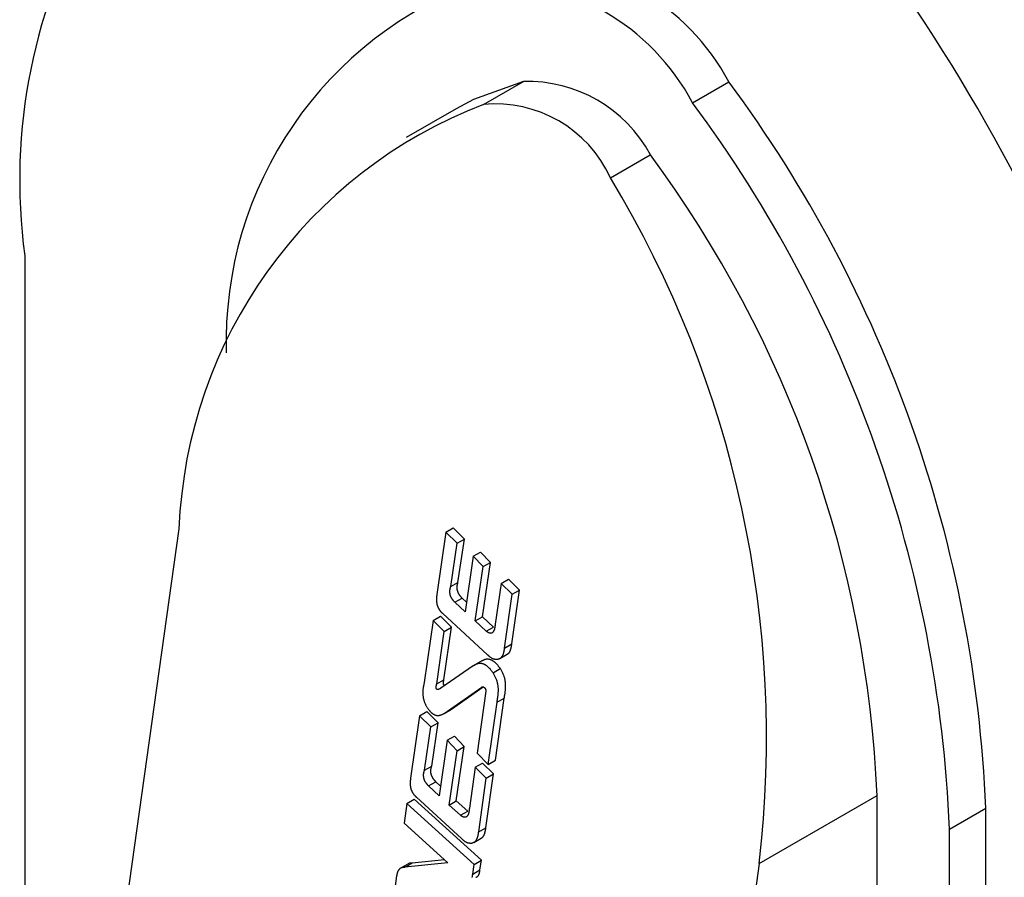
# Model space of a CAD drawing. Extents: x -258 to -60, y 7 to 290.
# Drawn here: x -220 to -215, y 87 to 91 of the extents above; entities that cross this region are included whole.
import ezdxf
from ezdxf.lldxf.tags import DXFTag

# ---------------------------------------------------------------- set-up
doc = ezdxf.new("R2010")
doc.units = 0
doc.header["$MEASUREMENT"] = 0
tags = doc.linetypes.add('HIDDEN', pattern=[0.375, 0.25, -0.125]).pattern_tags.tags
tags[6:7] = [DXFTag(74, 4), DXFTag(75, 0), DXFTag(340, '0'), DXFTag(46, 1.0), DXFTag(50, 0.0), DXFTag(44, 0.0), DXFTag(45, 0.0)]
tags[4:5] = [DXFTag(74, 4), DXFTag(75, 0), DXFTag(340, '0'), DXFTag(46, 1.0), DXFTag(50, 0.0), DXFTag(44, 0.0), DXFTag(45, 0.0)]

msp = doc.modelspace()

# ---------------------------------------------------------------- linework, layer by layer
at = {"color": 7, "linetype": 'HIDDEN'}
for p, q in [((-217.4924, 90.8922), (-217.3073, 90.999)), ((-216.5216, 90.9002), (-216.3533, 90.9974)), ((-217.6197, 90.873), (-217.8516, 90.7391)), ((-216.9031, 90.552), (-216.7181, 90.6589)), ((-219.6222, 90.1897), (-219.6222, 79.3277)), ((-218.9063, 88.9222), (-219.3697, 85.6199)), ((-217.6676, 88.907), (-217.7089, 88.6175)), ((-217.6676, 88.907), (-217.6339, 88.9264)), ((-217.6149, 88.8553), (-217.6676, 88.907)), ((-217.5813, 88.8747), (-217.6339, 88.9264)), ((-217.6149, 88.8553), (-217.5813, 88.8747)), ((-217.6109, 88.6732), (-217.5813, 88.8747)), ((-217.6446, 88.6538), (-217.6149, 88.8553)), ((-217.5402, 88.7946), (-217.5065, 88.814)), ((-217.4606, 88.766), (-217.5065, 88.814)), ((-217.5402, 88.7946), (-217.5779, 88.5371)), ((-217.4943, 88.7466), (-217.5402, 88.7946)), ((-217.4976, 88.5135), (-217.4606, 88.766)), ((-217.4943, 88.7466), (-217.4606, 88.766)), ((-217.5312, 88.494), (-217.4943, 88.7466)), ((-217.6446, 88.6538), (-217.6109, 88.6732)), ((-217.4102, 88.6688), (-217.3765, 88.6882)), ((-217.3254, 88.6374), (-217.3765, 88.6882)), ((-217.4102, 88.6688), (-217.438, 88.4798)), ((-217.3591, 88.618), (-217.4102, 88.6688)), ((-217.3607, 88.3876), (-217.3254, 88.6374)), ((-217.3591, 88.618), (-217.3254, 88.6374)), ((-217.6257, 88.5809), (-217.592, 88.6003)), ((-217.5714, 88.5814), (-217.592, 88.6003)), ((-217.3944, 88.3682), (-217.3591, 88.618)), ((-217.5779, 88.5371), (-217.6257, 88.5809)), ((-217.7263, 88.4964), (-217.7675, 88.2079)), ((-217.7263, 88.4964), (-217.6926, 88.5159)), ((-217.6752, 88.4454), (-217.7263, 88.4964)), ((-217.6415, 88.4648), (-217.6926, 88.5159)), ((-217.6819, 88.5287), (-217.474, 88.3373)), ((-217.5312, 88.494), (-217.4976, 88.5135)), ((-217.4795, 88.4463), (-217.5312, 88.494)), ((-217.4458, 88.4658), (-217.4976, 88.5135)), ((-217.7098, 88.2015), (-217.6752, 88.4454)), ((-217.6761, 88.221), (-217.6415, 88.4648)), ((-217.6752, 88.4454), (-217.6415, 88.4648)), ((-217.4795, 88.4463), (-217.4458, 88.4658)), ((-217.3944, 88.3682), (-217.3607, 88.3876)), ((-217.5003, 88.3087), (-217.5398, 88.2859)), ((-217.4162, 88.32), (-217.3825, 88.3395)), ((-217.5402, 88.2852), (-217.6909, 88.1816)), ((-217.4481, 88.2532), (-217.4145, 88.2726)), ((-217.7098, 88.2015), (-217.6761, 88.221)), ((-217.6751, 88.0645), (-217.5005, 88.1873)), ((-217.6414, 88.084), (-217.4934, 88.188)), ((-217.4816, 88.1676), (-217.5226, 87.8796)), ((-217.4369, 87.8475), (-217.3962, 88.1363)), ((-217.4298, 88.1169), (-217.3962, 88.1363)), ((-217.6786, 88.0623), (-217.6397, 88.0848)), ((-217.6751, 88.0645), (-217.6414, 88.084)), ((-217.4706, 87.828), (-217.4298, 88.1169)), ((-217.7895, 88.054), (-217.8309, 87.7643)), ((-217.7895, 88.054), (-217.7558, 88.0734)), ((-217.7369, 88.0021), (-217.7895, 88.054)), ((-217.7032, 88.0215), (-217.7558, 88.0734)), ((-217.7665, 87.8006), (-217.7369, 88.0021)), ((-217.7369, 88.0021), (-217.7032, 88.0215)), ((-217.7328, 87.82), (-217.7032, 88.0215)), ((-217.6614, 87.9398), (-217.6277, 87.9592)), ((-217.5816, 87.9111), (-217.6277, 87.9592)), ((-217.6614, 87.9398), (-217.6991, 87.6823)), ((-217.6153, 87.8917), (-217.6614, 87.9398)), ((-217.6188, 87.6587), (-217.5816, 87.9111)), ((-217.6153, 87.8917), (-217.5816, 87.9111)), ((-217.6525, 87.6392), (-217.6153, 87.8917)), ((-217.5226, 87.8796), (-217.4706, 87.828)), ((-217.7665, 87.8006), (-217.7328, 87.82)), ((-217.5308, 87.8145), (-217.5579, 87.625)), ((-217.5308, 87.8145), (-217.4972, 87.8339)), ((-217.4796, 87.7639), (-217.5308, 87.8145)), ((-217.4459, 87.7834), (-217.4972, 87.8339)), ((-217.4706, 87.828), (-217.4369, 87.8475)), ((-217.5148, 87.5144), (-217.4796, 87.7639)), ((-217.4812, 87.5338), (-217.4459, 87.7834)), ((-217.4796, 87.7639), (-217.4459, 87.7834)), ((-217.7476, 87.7279), (-217.7139, 87.7473)), ((-217.6991, 87.6823), (-217.7476, 87.7279)), ((-217.6925, 87.7272), (-217.7139, 87.7473)), ((-217.8039, 87.6755), (-217.5945, 87.4833)), ((-216.2126, 87.3671), (-215.6658, 87.6828)), ((-215.6658, 79.4098), (-215.6658, 87.6828)), ((-217.8477, 87.6465), (-217.8608, 87.5547)), ((-217.8477, 87.6465), (-217.8141, 87.6659)), ((-217.5361, 87.3633), (-217.8477, 87.6465)), ((-217.5025, 87.3828), (-217.8141, 87.6659)), ((-217.6525, 87.6392), (-217.6188, 87.6587)), ((-217.5993, 87.5915), (-217.6525, 87.6392)), ((-217.5657, 87.6109), (-217.6188, 87.6587)), ((-215.3291, 87.5273), (-215.1607, 87.6245)), ((-215.1607, 76.202), (-215.1607, 87.6245)), ((-217.5993, 87.5915), (-217.5657, 87.6109)), ((-217.8608, 87.5547), (-217.6585, 87.3703)), ((-217.5148, 87.5144), (-217.4812, 87.5338)), ((-217.5367, 87.466), (-217.5031, 87.4854)), ((-215.3291, 76.1048), (-215.3291, 87.5273)), ((-217.8439, 87.3653), (-217.8775, 87.3459)), ((-217.6585, 87.3703), (-217.8575, 87.35)), ((-217.8575, 87.35), (-217.8238, 87.3694)), ((-217.6743, 87.3847), (-217.8238, 87.3694)), ((-217.5425, 87.3183), (-217.5361, 87.3633)), ((-217.5361, 87.3633), (-217.5025, 87.3828)), ((-217.5088, 87.3377), (-217.5025, 87.3828)), ((-216.2126, 87.3671), (-216.676, 84.0649)), ((-217.8958, 87.3102), (-217.906, 87.2385)), ((-217.5425, 87.3183), (-217.5088, 87.3377))]:
    msp.add_line(p, q, dxfattribs=at)
for points in [[(-217.3073, 90.999), (-217.5395, 90.9153), (-217.6197, 90.873)], [(-217.592, 88.6003), (-217.5931, 88.6016), (-217.5942, 88.6028), (-217.5953, 88.6041), (-217.5964, 88.6053), (-217.5975, 88.6066), (-217.5986, 88.6079), (-217.5996, 88.6092), (-217.6006, 88.6105), (-217.6017, 88.6118), (-217.6026, 88.6131), (-217.6036, 88.6145), (-217.6045, 88.6158), (-217.6054, 88.6172), (-217.6063, 88.6186), (-217.6071, 88.6201), (-217.6079, 88.6215), (-217.6087, 88.623), (-217.6094, 88.6245), (-217.6101, 88.6261), (-217.6107, 88.6276), (-217.6113, 88.6292), (-217.6119, 88.6307), (-217.6124, 88.6323), (-217.6129, 88.6339), (-217.6133, 88.6355), (-217.6137, 88.6372), (-217.6141, 88.6388), (-217.6144, 88.6405), (-217.6146, 88.6421), (-217.6148, 88.6438), (-217.615, 88.6454), (-217.6151, 88.6471), (-217.6152, 88.6488), (-217.6152, 88.6504), (-217.6152, 88.6521), (-217.6151, 88.6538), (-217.615, 88.6554), (-217.6148, 88.6571), (-217.6145, 88.6587), (-217.6143, 88.6603), (-217.6139, 88.662), (-217.6136, 88.6636), (-217.6132, 88.6652), (-217.6127, 88.6668), (-217.6123, 88.6684), (-217.6118, 88.67), (-217.6114, 88.6716), (-217.6109, 88.6732)], [(-217.6257, 88.5809), (-217.6268, 88.5821), (-217.6279, 88.5834), (-217.629, 88.5846), (-217.6301, 88.5859), (-217.6312, 88.5872), (-217.6322, 88.5884), (-217.6333, 88.5897), (-217.6343, 88.591), (-217.6353, 88.5923), (-217.6363, 88.5937), (-217.6373, 88.595), (-217.6382, 88.5964), (-217.6391, 88.5978), (-217.64, 88.5992), (-217.6408, 88.6006), (-217.6416, 88.6021), (-217.6424, 88.6036), (-217.6431, 88.6051), (-217.6438, 88.6066), (-217.6444, 88.6082), (-217.645, 88.6097), (-217.6456, 88.6113), (-217.6461, 88.6129), (-217.6466, 88.6145), (-217.647, 88.6161), (-217.6474, 88.6177), (-217.6477, 88.6194), (-217.648, 88.621), (-217.6483, 88.6227), (-217.6485, 88.6243), (-217.6487, 88.626), (-217.6488, 88.6277), (-217.6489, 88.6293), (-217.6489, 88.631), (-217.6488, 88.6327), (-217.6488, 88.6343), (-217.6486, 88.636), (-217.6484, 88.6376), (-217.6482, 88.6393), (-217.6479, 88.6409), (-217.6476, 88.6425), (-217.6472, 88.6441), (-217.6468, 88.6458), (-217.6464, 88.6474), (-217.646, 88.649), (-217.6455, 88.6506), (-217.645, 88.6522), (-217.6446, 88.6538)], [(-217.7089, 88.6175), (-217.7092, 88.616), (-217.7094, 88.6144), (-217.7096, 88.6128), (-217.7098, 88.6113), (-217.71, 88.6097), (-217.7102, 88.6081), (-217.7104, 88.6066), (-217.7105, 88.605), (-217.7107, 88.6034), (-217.7108, 88.6018), (-217.7109, 88.6003), (-217.711, 88.5987), (-217.7111, 88.5971), (-217.7111, 88.5956), (-217.7112, 88.594), (-217.7112, 88.5924), (-217.7111, 88.5909), (-217.7111, 88.5893), (-217.711, 88.5877), (-217.7109, 88.5862), (-217.7107, 88.5846), (-217.7105, 88.5831), (-217.7103, 88.5815), (-217.7101, 88.5799), (-217.7099, 88.5784), (-217.7097, 88.5768), (-217.7094, 88.5753), (-217.7091, 88.5737), (-217.7088, 88.5722), (-217.7086, 88.5706), (-217.7083, 88.569), (-217.708, 88.5675)], [(-217.708, 88.5675), (-217.7074, 88.5661), (-217.7068, 88.5647), (-217.7063, 88.5633), (-217.7057, 88.562), (-217.7051, 88.5606), (-217.7045, 88.5592), (-217.7039, 88.5579), (-217.7032, 88.5565), (-217.7026, 88.5552), (-217.702, 88.5539), (-217.7013, 88.5526), (-217.7006, 88.5513), (-217.6999, 88.55), (-217.6992, 88.5487), (-217.6984, 88.5475), (-217.6976, 88.5462), (-217.6968, 88.545), (-217.696, 88.5438), (-217.6951, 88.5426), (-217.6942, 88.5415), (-217.6933, 88.5403), (-217.6924, 88.5392), (-217.6914, 88.5381), (-217.6904, 88.537), (-217.6894, 88.536), (-217.6883, 88.5349), (-217.6873, 88.5339), (-217.6862, 88.5328), (-217.6852, 88.5318), (-217.6841, 88.5308), (-217.683, 88.5297), (-217.6819, 88.5287)], [(-217.438, 88.4798), (-217.4382, 88.4785), (-217.4383, 88.4772), (-217.4384, 88.4759), (-217.4386, 88.4746), (-217.4387, 88.4733), (-217.4389, 88.472), (-217.4391, 88.4707), (-217.4392, 88.4694), (-217.4394, 88.468), (-217.4396, 88.4667), (-217.4398, 88.4654), (-217.44, 88.4641), (-217.4403, 88.4628), (-217.4405, 88.4615), (-217.4408, 88.4602), (-217.4411, 88.4589), (-217.4414, 88.4576), (-217.4417, 88.4563), (-217.4421, 88.455), (-217.4424, 88.4537), (-217.4429, 88.4524), (-217.4433, 88.4512), (-217.4438, 88.4499), (-217.4444, 88.4487), (-217.445, 88.4475), (-217.4456, 88.4464), (-217.4463, 88.4452), (-217.447, 88.4442), (-217.4479, 88.4431), (-217.4487, 88.4421), (-217.4497, 88.4411), (-217.4507, 88.4402), (-217.4518, 88.4394), (-217.4529, 88.4387), (-217.4541, 88.4381), (-217.4553, 88.4377), (-217.4566, 88.4374), (-217.4579, 88.4372), (-217.4592, 88.4371), (-217.4606, 88.4371), (-217.4619, 88.4373), (-217.4632, 88.4375), (-217.4645, 88.4378), (-217.4658, 88.4382), (-217.467, 88.4386), (-217.4682, 88.4391), (-217.4694, 88.4397), (-217.4706, 88.4403), (-217.4717, 88.441), (-217.4729, 88.4417), (-217.474, 88.4424), (-217.4751, 88.4431), (-217.4762, 88.4439), (-217.4773, 88.4447), (-217.4784, 88.4455), (-217.4795, 88.4463)], [(-217.4277, 88.3162), (-217.4261, 88.3167), (-217.4244, 88.3172), (-217.4228, 88.3177), (-217.4212, 88.3182), (-217.4196, 88.3188), (-217.4181, 88.3194), (-217.4166, 88.3201), (-217.4151, 88.3209), (-217.4137, 88.3217), (-217.4124, 88.3226), (-217.4111, 88.3237), (-217.4099, 88.3248), (-217.4088, 88.326), (-217.4077, 88.3272), (-217.4067, 88.3286), (-217.4057, 88.33), (-217.4048, 88.3314), (-217.4039, 88.3329), (-217.4031, 88.3344), (-217.4024, 88.3359), (-217.4017, 88.3375), (-217.401, 88.339), (-217.4004, 88.3406), (-217.3998, 88.3422), (-217.3993, 88.3437), (-217.3988, 88.3453), (-217.3983, 88.3469), (-217.3979, 88.3485), (-217.3975, 88.3502), (-217.3971, 88.3518), (-217.3968, 88.3534), (-217.3965, 88.355), (-217.3962, 88.3567), (-217.3959, 88.3583), (-217.3956, 88.3599), (-217.3953, 88.3616), (-217.3951, 88.3632), (-217.3948, 88.3649), (-217.3946, 88.3665), (-217.3944, 88.3682)], [(-217.3829, 88.3402), (-217.3816, 88.3407), (-217.3804, 88.3412), (-217.3791, 88.3418), (-217.378, 88.3425), (-217.3769, 88.3432), (-217.3759, 88.3441), (-217.3749, 88.345), (-217.374, 88.3461), (-217.3732, 88.3471), (-217.3724, 88.3483), (-217.3716, 88.3495), (-217.3709, 88.3507), (-217.3702, 88.352), (-217.3696, 88.3533), (-217.369, 88.3546), (-217.3685, 88.3559), (-217.3679, 88.3572), (-217.3674, 88.3585), (-217.3669, 88.3598), (-217.3665, 88.3612), (-217.3661, 88.3625), (-217.3656, 88.3638), (-217.3653, 88.3651), (-217.3649, 88.3665), (-217.3645, 88.3678), (-217.3642, 88.3691), (-217.3639, 88.3704), (-217.3636, 88.3717), (-217.3633, 88.3731), (-217.363, 88.3744), (-217.3627, 88.3757), (-217.3625, 88.377), (-217.3622, 88.3784), (-217.362, 88.3797), (-217.3618, 88.381), (-217.3616, 88.3823), (-217.3613, 88.3837), (-217.3611, 88.385), (-217.3609, 88.3863), (-217.3607, 88.3876)], [(-217.4145, 88.2726), (-217.4157, 88.2743), (-217.417, 88.2761), (-217.4183, 88.2778), (-217.4196, 88.2796), (-217.4209, 88.2813), (-217.4222, 88.283), (-217.4235, 88.2847), (-217.4249, 88.2864), (-217.4263, 88.2881), (-217.4277, 88.2897), (-217.4291, 88.2914), (-217.4305, 88.293), (-217.432, 88.2946), (-217.4335, 88.2961), (-217.435, 88.2976), (-217.4366, 88.2991), (-217.4382, 88.3006), (-217.4399, 88.302), (-217.4416, 88.3034), (-217.4433, 88.3047), (-217.4451, 88.306), (-217.4469, 88.3072), (-217.4488, 88.3084), (-217.4506, 88.3095), (-217.4526, 88.3105), (-217.4545, 88.3115), (-217.4565, 88.3124), (-217.4585, 88.3132), (-217.4606, 88.3139), (-217.4627, 88.3145), (-217.4648, 88.3151), (-217.4669, 88.3155), (-217.4691, 88.3159), (-217.4713, 88.3161), (-217.4735, 88.3162), (-217.4757, 88.3163), (-217.4779, 88.3162), (-217.4801, 88.316), (-217.4822, 88.3156), (-217.4843, 88.3152), (-217.4864, 88.3146), (-217.4885, 88.3139), (-217.4905, 88.3131), (-217.4924, 88.3122), (-217.4943, 88.3112), (-217.4962, 88.3102), (-217.4981, 88.3091), (-217.5, 88.308)], [(-217.474, 88.3373), (-217.4727, 88.3362), (-217.4715, 88.335), (-217.4702, 88.3339), (-217.469, 88.3328), (-217.4677, 88.3317), (-217.4664, 88.3305), (-217.4652, 88.3295), (-217.4639, 88.3284), (-217.4626, 88.3274), (-217.4613, 88.3264), (-217.4599, 88.3254), (-217.4586, 88.3245), (-217.4572, 88.3236), (-217.4559, 88.3228), (-217.4545, 88.322), (-217.4531, 88.3212), (-217.4516, 88.3205), (-217.4502, 88.3199), (-217.4487, 88.3194), (-217.4472, 88.3189), (-217.4456, 88.3184), (-217.4441, 88.318), (-217.4425, 88.3177), (-217.4409, 88.3174), (-217.4393, 88.3172), (-217.4377, 88.317), (-217.436, 88.3168), (-217.4344, 88.3166), (-217.4327, 88.3165), (-217.4311, 88.3164), (-217.4294, 88.3163), (-217.4277, 88.3162)], [(-217.4481, 88.2532), (-217.4495, 88.255), (-217.4509, 88.2569), (-217.4522, 88.2588), (-217.4536, 88.2606), (-217.455, 88.2625), (-217.4565, 88.2643), (-217.4579, 88.2661), (-217.4593, 88.2679), (-217.4608, 88.2697), (-217.4623, 88.2714), (-217.4639, 88.2732), (-217.4654, 88.2749), (-217.467, 88.2765), (-217.4687, 88.2782), (-217.4704, 88.2798), (-217.4721, 88.2813), (-217.4739, 88.2829), (-217.4757, 88.2843), (-217.4776, 88.2857), (-217.4796, 88.2871), (-217.4815, 88.2884), (-217.4835, 88.2896), (-217.4856, 88.2908), (-217.4877, 88.2918), (-217.4898, 88.2928), (-217.4919, 88.2937), (-217.4941, 88.2945), (-217.4964, 88.2951), (-217.4986, 88.2957), (-217.5009, 88.2961), (-217.5032, 88.2965), (-217.5056, 88.2967), (-217.5079, 88.2967), (-217.5103, 88.2967), (-217.5126, 88.2965), (-217.5149, 88.2962), (-217.5172, 88.2958), (-217.5195, 88.2953), (-217.5217, 88.2947), (-217.5239, 88.2939), (-217.526, 88.2931), (-217.5281, 88.2921), (-217.5302, 88.2911), (-217.5322, 88.29), (-217.5343, 88.2888), (-217.5363, 88.2876), (-217.5383, 88.2864), (-217.5402, 88.2852)], [(-217.3962, 88.1363), (-217.3956, 88.1398), (-217.395, 88.1434), (-217.3944, 88.1469), (-217.3938, 88.1505), (-217.3933, 88.154), (-217.3927, 88.1575), (-217.3922, 88.1611), (-217.3918, 88.1646), (-217.3913, 88.1681), (-217.391, 88.1716), (-217.3906, 88.1752), (-217.3903, 88.1787), (-217.3901, 88.1822), (-217.3899, 88.1857), (-217.3898, 88.1893), (-217.3897, 88.1928), (-217.3898, 88.1963), (-217.3899, 88.1998), (-217.3901, 88.2033), (-217.3903, 88.2068), (-217.3907, 88.2103), (-217.3912, 88.2138), (-217.3917, 88.2173), (-217.3924, 88.2208), (-217.3931, 88.2242), (-217.394, 88.2277), (-217.3949, 88.2311), (-217.3959, 88.2345), (-217.3971, 88.2379), (-217.3983, 88.2412), (-217.3996, 88.2445), (-217.4011, 88.2477), (-217.4026, 88.2509), (-217.4041, 88.2541), (-217.4057, 88.2572), (-217.4074, 88.2603), (-217.4091, 88.2634), (-217.4109, 88.2665), (-217.4127, 88.2695), (-217.4145, 88.2726)], [(-217.6713, 88.1951), (-217.6717, 88.1951), (-217.6721, 88.1952), (-217.6725, 88.1952), (-217.6729, 88.1952), (-217.6733, 88.1953), (-217.6738, 88.1954), (-217.6741, 88.1956), (-217.6745, 88.1957), (-217.6749, 88.1959), (-217.6752, 88.1962), (-217.6756, 88.1964), (-217.6759, 88.1967), (-217.6762, 88.197), (-217.6764, 88.1973), (-217.6767, 88.1977), (-217.6769, 88.198), (-217.6771, 88.1984), (-217.6773, 88.1988), (-217.6774, 88.1992), (-217.6776, 88.1996), (-217.6777, 88.1999), (-217.6778, 88.2004), (-217.6779, 88.2008), (-217.678, 88.2012), (-217.6781, 88.2016), (-217.6782, 88.202), (-217.6782, 88.2024), (-217.6783, 88.2028), (-217.6783, 88.2032), (-217.6784, 88.2037), (-217.6784, 88.2041), (-217.6784, 88.2045), (-217.6784, 88.2049), (-217.6784, 88.2053), (-217.6784, 88.2057), (-217.6784, 88.2062), (-217.6784, 88.2066), (-217.6784, 88.207), (-217.6784, 88.2074), (-217.6784, 88.2078), (-217.6783, 88.2082), (-217.6783, 88.2087), (-217.6783, 88.2091), (-217.6782, 88.2095), (-217.6782, 88.2099), (-217.6781, 88.2103), (-217.6781, 88.2107), (-217.678, 88.2111), (-217.678, 88.2116), (-217.6779, 88.212), (-217.6778, 88.2124), (-217.6778, 88.2128), (-217.6777, 88.2132), (-217.6776, 88.2136), (-217.6776, 88.214), (-217.6775, 88.2144), (-217.6774, 88.2148), (-217.6773, 88.2153), (-217.6773, 88.2157), (-217.6772, 88.2161), (-217.6771, 88.2165), (-217.677, 88.2169), (-217.6769, 88.2173), (-217.6768, 88.2177), (-217.6768, 88.2181), (-217.6767, 88.2185), (-217.6766, 88.2189), (-217.6765, 88.2193), (-217.6764, 88.2197), (-217.6763, 88.2202), (-217.6762, 88.2206), (-217.6761, 88.221)], [(-217.4298, 88.1169), (-217.4292, 88.1204), (-217.4286, 88.1239), (-217.4281, 88.1275), (-217.4275, 88.131), (-217.4269, 88.1345), (-217.4264, 88.1381), (-217.4259, 88.1416), (-217.4254, 88.1451), (-217.425, 88.1487), (-217.4246, 88.1522), (-217.4243, 88.1557), (-217.424, 88.1593), (-217.4238, 88.1628), (-217.4236, 88.1663), (-217.4235, 88.1698), (-217.4234, 88.1733), (-217.4234, 88.1769), (-217.4235, 88.1804), (-217.4237, 88.1839), (-217.424, 88.1874), (-217.4244, 88.1909), (-217.4248, 88.1944), (-217.4254, 88.1979), (-217.426, 88.2013), (-217.4268, 88.2048), (-217.4276, 88.2083), (-217.4286, 88.2117), (-217.4296, 88.2151), (-217.4308, 88.2184), (-217.432, 88.2217), (-217.4333, 88.225), (-217.4347, 88.2283), (-217.4362, 88.2315), (-217.4378, 88.2346), (-217.4394, 88.2378), (-217.4411, 88.2409), (-217.4428, 88.244), (-217.4446, 88.247), (-217.4463, 88.2501), (-217.4481, 88.2532)], [(-217.7675, 88.2079), (-217.7681, 88.2052), (-217.7688, 88.2024), (-217.7694, 88.1997), (-217.77, 88.197), (-217.7706, 88.1943), (-217.7711, 88.1915), (-217.7716, 88.1888), (-217.7721, 88.1861), (-217.7726, 88.1833), (-217.773, 88.1806), (-217.7734, 88.1778), (-217.7737, 88.1751), (-217.7739, 88.1723), (-217.7741, 88.1695), (-217.7743, 88.1668), (-217.7744, 88.164), (-217.7744, 88.1612), (-217.7743, 88.1584), (-217.7742, 88.1556), (-217.7741, 88.1528), (-217.7739, 88.15), (-217.7736, 88.1473), (-217.7733, 88.1445), (-217.7729, 88.1417), (-217.7724, 88.139), (-217.7719, 88.1362), (-217.7714, 88.1335), (-217.7708, 88.1307), (-217.7701, 88.128), (-217.7693, 88.1253), (-217.7685, 88.1226), (-217.7677, 88.12), (-217.7668, 88.1174), (-217.7658, 88.1148), (-217.7647, 88.1122), (-217.7636, 88.1096), (-217.7624, 88.1071), (-217.7612, 88.1046), (-217.7599, 88.1022), (-217.7585, 88.0998), (-217.7571, 88.0974), (-217.7556, 88.095), (-217.7541, 88.0927), (-217.7526, 88.0903), (-217.7511, 88.088), (-217.7495, 88.0857), (-217.7479, 88.0834), (-217.7463, 88.0811)], [(-217.6909, 88.1816), (-217.6913, 88.1813), (-217.6918, 88.1811), (-217.6922, 88.1808), (-217.6927, 88.1805), (-217.6931, 88.1802), (-217.6935, 88.1799), (-217.694, 88.1797), (-217.6944, 88.1794), (-217.6949, 88.1791), (-217.6953, 88.1789), (-217.6958, 88.1786), (-217.6962, 88.1783), (-217.6967, 88.1781), (-217.6971, 88.1779), (-217.6976, 88.1776), (-217.6981, 88.1774), (-217.6985, 88.1772), (-217.699, 88.177), (-217.6995, 88.1768), (-217.7, 88.1767), (-217.7004, 88.1765), (-217.7009, 88.1763), (-217.7014, 88.1762), (-217.7019, 88.1761), (-217.7025, 88.176), (-217.703, 88.1759), (-217.7035, 88.1758), (-217.704, 88.1757), (-217.7045, 88.1757), (-217.705, 88.1757), (-217.7055, 88.1757), (-217.7061, 88.1757), (-217.7066, 88.1758), (-217.7071, 88.1759), (-217.7076, 88.176), (-217.7081, 88.1762), (-217.7085, 88.1765), (-217.7089, 88.1768), (-217.7094, 88.1771), (-217.7097, 88.1774), (-217.7101, 88.1778), (-217.7104, 88.1783), (-217.7106, 88.1787), (-217.7109, 88.1792), (-217.7111, 88.1796), (-217.7113, 88.1801), (-217.7114, 88.1806), (-217.7116, 88.1811), (-217.7117, 88.1816), (-217.7118, 88.1821), (-217.7119, 88.1826), (-217.7119, 88.1831), (-217.712, 88.1837), (-217.712, 88.1842), (-217.7121, 88.1847), (-217.7121, 88.1852), (-217.7121, 88.1857), (-217.7121, 88.1862), (-217.7121, 88.1868), (-217.7121, 88.1873), (-217.7121, 88.1878), (-217.712, 88.1883), (-217.712, 88.1888), (-217.712, 88.1893), (-217.7119, 88.1899), (-217.7119, 88.1904), (-217.7118, 88.1909), (-217.7117, 88.1914), (-217.7117, 88.1919), (-217.7116, 88.1924), (-217.7115, 88.1929), (-217.7114, 88.1934), (-217.7114, 88.1939), (-217.7113, 88.1944), (-217.7112, 88.195), (-217.7111, 88.1955), (-217.711, 88.196), (-217.7109, 88.1965), (-217.7108, 88.197), (-217.7107, 88.1975), (-217.7106, 88.198), (-217.7105, 88.1985), (-217.7104, 88.199), (-217.7103, 88.1995), (-217.7101, 88.2), (-217.71, 88.2005), (-217.7099, 88.201), (-217.7098, 88.2015)], [(-217.5005, 88.1873), (-217.5001, 88.1875), (-217.4998, 88.1877), (-217.4994, 88.1879), (-217.4991, 88.1881), (-217.4987, 88.1882), (-217.4983, 88.1884), (-217.4979, 88.1885), (-217.4975, 88.1886), (-217.4971, 88.1886), (-217.4967, 88.1886), (-217.4963, 88.1887), (-217.4959, 88.1887), (-217.4955, 88.1886), (-217.4951, 88.1886), (-217.4947, 88.1885), (-217.4942, 88.1884), (-217.4939, 88.1883), (-217.4935, 88.1882), (-217.4931, 88.1881), (-217.4927, 88.1879), (-217.4923, 88.1878), (-217.4919, 88.1876), (-217.4916, 88.1874), (-217.4912, 88.1872), (-217.4909, 88.187), (-217.4905, 88.1868), (-217.4902, 88.1866), (-217.4899, 88.1863), (-217.4895, 88.1861), (-217.4892, 88.1858), (-217.4889, 88.1855), (-217.4886, 88.1853), (-217.4883, 88.185), (-217.488, 88.1847), (-217.4877, 88.1844), (-217.4874, 88.1841), (-217.4872, 88.1838), (-217.4869, 88.1835), (-217.4866, 88.1832), (-217.4864, 88.1829), (-217.4861, 88.1825), (-217.4859, 88.1822), (-217.4857, 88.1819), (-217.4854, 88.1815), (-217.4852, 88.1812), (-217.485, 88.1808), (-217.4848, 88.1805), (-217.4846, 88.1801), (-217.4844, 88.1798), (-217.4842, 88.1794), (-217.484, 88.1791), (-217.4839, 88.1787), (-217.4837, 88.1783), (-217.4835, 88.1779), (-217.4834, 88.1776), (-217.4832, 88.1772), (-217.4831, 88.1768), (-217.4829, 88.1764), (-217.4828, 88.176), (-217.4827, 88.1757), (-217.4825, 88.1753), (-217.4824, 88.1749), (-217.4823, 88.1745), (-217.4822, 88.1741), (-217.4821, 88.1737), (-217.482, 88.1733), (-217.4819, 88.1729), (-217.4819, 88.1725), (-217.4818, 88.1721), (-217.4818, 88.1717), (-217.4817, 88.1713), (-217.4817, 88.1709), (-217.4816, 88.1705), (-217.4816, 88.1701), (-217.4816, 88.1697), (-217.4816, 88.1692), (-217.4816, 88.1688), (-217.4816, 88.1684), (-217.4816, 88.168), (-217.4816, 88.1676)], [(-217.7463, 88.0811), (-217.745, 88.0796), (-217.7436, 88.078), (-217.7423, 88.0765), (-217.7409, 88.075), (-217.7395, 88.0735), (-217.7381, 88.072), (-217.7367, 88.0706), (-217.7352, 88.0692), (-217.7337, 88.0678), (-217.7321, 88.0665), (-217.7306, 88.0652), (-217.7289, 88.064), (-217.7272, 88.0628), (-217.7255, 88.0617), (-217.7237, 88.0606), (-217.7219, 88.0597), (-217.72, 88.0588), (-217.7181, 88.0579), (-217.7161, 88.0572), (-217.7141, 88.0566), (-217.7122, 88.056), (-217.7102, 88.0556), (-217.7082, 88.0553), (-217.7062, 88.0551), (-217.7042, 88.0551), (-217.7022, 88.0551), (-217.7002, 88.0553), (-217.6982, 88.0556), (-217.6963, 88.056), (-217.6943, 88.0565), (-217.6924, 88.0571), (-217.6904, 88.0577), (-217.6885, 88.0584), (-217.6866, 88.0592), (-217.6846, 88.06), (-217.6827, 88.0608), (-217.6808, 88.0617), (-217.6789, 88.0626), (-217.677, 88.0636), (-217.6751, 88.0645)], [(-217.7139, 87.7473), (-217.715, 87.7486), (-217.7161, 87.7498), (-217.7172, 87.7511), (-217.7183, 87.7523), (-217.7194, 87.7536), (-217.7204, 87.7549), (-217.7215, 87.7561), (-217.7225, 87.7574), (-217.7235, 87.7588), (-217.7245, 87.7601), (-217.7255, 87.7614), (-217.7264, 87.7628), (-217.7273, 87.7642), (-217.7282, 87.7656), (-217.729, 87.767), (-217.7298, 87.7685), (-217.7306, 87.77), (-217.7313, 87.7715), (-217.732, 87.773), (-217.7326, 87.7745), (-217.7332, 87.7761), (-217.7338, 87.7776), (-217.7343, 87.7792), (-217.7348, 87.7808), (-217.7352, 87.7824), (-217.7356, 87.7841), (-217.736, 87.7857), (-217.7363, 87.7873), (-217.7365, 87.789), (-217.7367, 87.7906), (-217.7369, 87.7923), (-217.737, 87.794), (-217.7371, 87.7956), (-217.7371, 87.7973), (-217.7371, 87.7989), (-217.737, 87.8006), (-217.7369, 87.8023), (-217.7367, 87.8039), (-217.7365, 87.8055), (-217.7362, 87.8072), (-217.7359, 87.8088), (-217.7355, 87.8104), (-217.7351, 87.812), (-217.7347, 87.8136), (-217.7342, 87.8152), (-217.7338, 87.8168), (-217.7333, 87.8184), (-217.7328, 87.82)], [(-217.8309, 87.7643), (-217.8311, 87.7628), (-217.8313, 87.7612), (-217.8315, 87.7597), (-217.8317, 87.7581), (-217.8319, 87.7565), (-217.8321, 87.755), (-217.8323, 87.7534), (-217.8324, 87.7518), (-217.8326, 87.7503), (-217.8327, 87.7487), (-217.8328, 87.7471), (-217.8329, 87.7456), (-217.833, 87.744), (-217.8331, 87.7425), (-217.8331, 87.7409), (-217.8331, 87.7393), (-217.833, 87.7378), (-217.833, 87.7362), (-217.8329, 87.7347), (-217.8328, 87.7331), (-217.8326, 87.7316), (-217.8324, 87.73), (-217.8323, 87.7285), (-217.832, 87.7269), (-217.8318, 87.7254), (-217.8316, 87.7238), (-217.8313, 87.7223), (-217.831, 87.7207), (-217.8308, 87.7192), (-217.8305, 87.7176), (-217.8302, 87.7161), (-217.8299, 87.7145)], [(-217.7476, 87.7279), (-217.7487, 87.7291), (-217.7498, 87.7304), (-217.7509, 87.7316), (-217.752, 87.7329), (-217.7531, 87.7342), (-217.7541, 87.7354), (-217.7552, 87.7367), (-217.7562, 87.738), (-217.7572, 87.7393), (-217.7582, 87.7406), (-217.7592, 87.742), (-217.7601, 87.7434), (-217.761, 87.7447), (-217.7619, 87.7462), (-217.7627, 87.7476), (-217.7635, 87.749), (-217.7643, 87.7505), (-217.765, 87.752), (-217.7657, 87.7535), (-217.7663, 87.7551), (-217.7669, 87.7566), (-217.7675, 87.7582), (-217.768, 87.7598), (-217.7685, 87.7614), (-217.7689, 87.763), (-217.7693, 87.7646), (-217.7696, 87.7663), (-217.7699, 87.7679), (-217.7702, 87.7695), (-217.7704, 87.7712), (-217.7706, 87.7729), (-217.7707, 87.7745), (-217.7708, 87.7762), (-217.7708, 87.7779), (-217.7708, 87.7795), (-217.7707, 87.7812), (-217.7706, 87.7828), (-217.7704, 87.7845), (-217.7701, 87.7861), (-217.7699, 87.7877), (-217.7695, 87.7894), (-217.7692, 87.791), (-217.7688, 87.7926), (-217.7684, 87.7942), (-217.7679, 87.7958), (-217.7674, 87.7974), (-217.767, 87.799), (-217.7665, 87.8006)], [(-217.8299, 87.7145), (-217.8293, 87.7131), (-217.8287, 87.7117), (-217.8282, 87.7103), (-217.8276, 87.709), (-217.827, 87.7076), (-217.8264, 87.7062), (-217.8258, 87.7049), (-217.8252, 87.7035), (-217.8246, 87.7022), (-217.8239, 87.7008), (-217.8232, 87.6995), (-217.8226, 87.6982), (-217.8218, 87.6969), (-217.8211, 87.6956), (-217.8204, 87.6944), (-217.8196, 87.6931), (-217.8188, 87.6919), (-217.818, 87.6907), (-217.8171, 87.6895), (-217.8162, 87.6883), (-217.8153, 87.6872), (-217.8143, 87.6861), (-217.8133, 87.685), (-217.8123, 87.6839), (-217.8113, 87.6828), (-217.8103, 87.6818), (-217.8092, 87.6807), (-217.8082, 87.6797), (-217.8071, 87.6786), (-217.806, 87.6776), (-217.805, 87.6765), (-217.8039, 87.6755)], [(-217.5579, 87.625), (-217.558, 87.6237), (-217.5581, 87.6224), (-217.5583, 87.6211), (-217.5584, 87.6198), (-217.5586, 87.6184), (-217.5587, 87.6171), (-217.5589, 87.6158), (-217.5591, 87.6145), (-217.5592, 87.6132), (-217.5594, 87.6119), (-217.5596, 87.6106), (-217.5599, 87.6093), (-217.5601, 87.608), (-217.5603, 87.6067), (-217.5606, 87.6054), (-217.5609, 87.6041), (-217.5612, 87.6028), (-217.5615, 87.6015), (-217.5619, 87.6002), (-217.5623, 87.5989), (-217.5627, 87.5976), (-217.5632, 87.5963), (-217.5637, 87.5951), (-217.5642, 87.5939), (-217.5648, 87.5927), (-217.5654, 87.5915), (-217.5661, 87.5904), (-217.5669, 87.5893), (-217.5677, 87.5883), (-217.5686, 87.5873), (-217.5695, 87.5863), (-217.5705, 87.5854), (-217.5716, 87.5846), (-217.5727, 87.5839), (-217.5739, 87.5833), (-217.5751, 87.5829), (-217.5764, 87.5825), (-217.5777, 87.5824), (-217.5791, 87.5823), (-217.5804, 87.5823), (-217.5818, 87.5825), (-217.5831, 87.5827), (-217.5844, 87.583), (-217.5856, 87.5834), (-217.5868, 87.5838), (-217.5881, 87.5843), (-217.5892, 87.5849), (-217.5904, 87.5855), (-217.5916, 87.5861), (-217.5927, 87.5868), (-217.5938, 87.5876), (-217.5949, 87.5883), (-217.596, 87.5891), (-217.5971, 87.5899), (-217.5982, 87.5907), (-217.5993, 87.5915)], [(-217.5035, 87.4862), (-217.5022, 87.4867), (-217.5009, 87.4872), (-217.4997, 87.4878), (-217.4985, 87.4884), (-217.4974, 87.4892), (-217.4964, 87.4901), (-217.4954, 87.491), (-217.4945, 87.492), (-217.4937, 87.4931), (-217.4929, 87.4943), (-217.4921, 87.4955), (-217.4914, 87.4967), (-217.4907, 87.498), (-217.4901, 87.4993), (-217.4895, 87.5006), (-217.489, 87.5019), (-217.4884, 87.5032), (-217.4879, 87.5046), (-217.4874, 87.5059), (-217.487, 87.5072), (-217.4865, 87.5085), (-217.4861, 87.5099), (-217.4857, 87.5112), (-217.4854, 87.5125), (-217.485, 87.5139), (-217.4847, 87.5152), (-217.4844, 87.5165), (-217.4841, 87.5178), (-217.4838, 87.5192), (-217.4835, 87.5205), (-217.4832, 87.5218), (-217.483, 87.5232), (-217.4827, 87.5245), (-217.4825, 87.5258), (-217.4823, 87.5271), (-217.482, 87.5285), (-217.4818, 87.5298), (-217.4816, 87.5311), (-217.4814, 87.5325), (-217.4812, 87.5338)], [(-217.5482, 87.4622), (-217.5466, 87.4626), (-217.5449, 87.4631), (-217.5433, 87.4636), (-217.5417, 87.4642), (-217.5401, 87.4648), (-217.5386, 87.4654), (-217.5371, 87.4661), (-217.5356, 87.4668), (-217.5342, 87.4677), (-217.5329, 87.4686), (-217.5316, 87.4697), (-217.5304, 87.4708), (-217.5293, 87.472), (-217.5282, 87.4733), (-217.5272, 87.4746), (-217.5262, 87.476), (-217.5253, 87.4774), (-217.5244, 87.4789), (-217.5236, 87.4804), (-217.5229, 87.482), (-217.5222, 87.4835), (-217.5215, 87.4851), (-217.5209, 87.4867), (-217.5203, 87.4883), (-217.5198, 87.4898), (-217.5193, 87.4914), (-217.5188, 87.493), (-217.5184, 87.4947), (-217.518, 87.4963), (-217.5176, 87.4979), (-217.5173, 87.4995), (-217.517, 87.5012), (-217.5166, 87.5028), (-217.5164, 87.5044), (-217.5161, 87.5061), (-217.5158, 87.5077), (-217.5156, 87.5094), (-217.5153, 87.511), (-217.5151, 87.5127), (-217.5148, 87.5144)], [(-217.5945, 87.4833), (-217.5932, 87.4822), (-217.592, 87.481), (-217.5907, 87.4799), (-217.5895, 87.4788), (-217.5882, 87.4777), (-217.5869, 87.4766), (-217.5856, 87.4755), (-217.5844, 87.4744), (-217.5831, 87.4734), (-217.5817, 87.4724), (-217.5804, 87.4715), (-217.5791, 87.4705), (-217.5777, 87.4697), (-217.5763, 87.4688), (-217.5749, 87.468), (-217.5735, 87.4673), (-217.5721, 87.4666), (-217.5706, 87.466), (-217.5692, 87.4654), (-217.5676, 87.4649), (-217.5661, 87.4645), (-217.5646, 87.4641), (-217.563, 87.4637), (-217.5614, 87.4635), (-217.5598, 87.4632), (-217.5582, 87.463), (-217.5565, 87.4628), (-217.5549, 87.4626), (-217.5532, 87.4625), (-217.5516, 87.4624), (-217.5499, 87.4623), (-217.5482, 87.4622)], [(-217.8575, 87.35), (-217.8588, 87.35), (-217.8601, 87.3499), (-217.8614, 87.3499), (-217.8627, 87.3498), (-217.864, 87.3497), (-217.8653, 87.3496), (-217.8666, 87.3494), (-217.8679, 87.3493), (-217.8691, 87.349), (-217.8704, 87.3487), (-217.8716, 87.3484), (-217.8728, 87.348), (-217.874, 87.3476), (-217.8752, 87.3471), (-217.8764, 87.3465), (-217.8775, 87.3458), (-217.8786, 87.3452), (-217.8797, 87.3444), (-217.8807, 87.3436), (-217.8817, 87.3428), (-217.8827, 87.3419), (-217.8837, 87.341), (-217.8846, 87.34), (-217.8854, 87.3391), (-217.8863, 87.338), (-217.887, 87.337), (-217.8878, 87.3359), (-217.8884, 87.3348), (-217.8891, 87.3337), (-217.8897, 87.3326), (-217.8903, 87.3314), (-217.8908, 87.3302), (-217.8913, 87.329), (-217.8918, 87.3278), (-217.8922, 87.3266), (-217.8926, 87.3254), (-217.893, 87.3241), (-217.8933, 87.3229), (-217.8936, 87.3217), (-217.8939, 87.3204), (-217.8942, 87.3191), (-217.8945, 87.3179), (-217.8947, 87.3166), (-217.8949, 87.3153), (-217.8952, 87.3141), (-217.8954, 87.3128), (-217.8956, 87.3115), (-217.8958, 87.3102)], [(-217.8238, 87.3694), (-217.8245, 87.3695), (-217.8252, 87.3695), (-217.8259, 87.3695), (-217.8266, 87.3695), (-217.8272, 87.3696), (-217.8279, 87.3696), (-217.8286, 87.3696), (-217.8293, 87.3696), (-217.8299, 87.3696), (-217.8306, 87.3695), (-217.8312, 87.3695), (-217.8319, 87.3695), (-217.8326, 87.3694), (-217.8332, 87.3693), (-217.8338, 87.3692), (-217.8345, 87.3691), (-217.8351, 87.369), (-217.8357, 87.3689), (-217.8363, 87.3687), (-217.8369, 87.3685), (-217.8375, 87.3683), (-217.8381, 87.3681), (-217.8386, 87.3678), (-217.8392, 87.3675), (-217.8397, 87.3672), (-217.8403, 87.3669), (-217.8408, 87.3665), (-217.8413, 87.3661), (-217.8418, 87.3657), (-217.8423, 87.3653), (-217.8428, 87.3649), (-217.8433, 87.3645)], [(-217.5452, 87.3032), (-217.5447, 87.305), (-217.5442, 87.3069), (-217.5439, 87.3087), (-217.5435, 87.3106), (-217.5432, 87.3125), (-217.543, 87.3144), (-217.5427, 87.3163), (-217.5425, 87.3183)], [(-217.5279, 87.3043), (-217.5268, 87.3045), (-217.5258, 87.3047), (-217.5248, 87.3049), (-217.5239, 87.3052), (-217.523, 87.3056), (-217.5221, 87.3061), (-217.5212, 87.3066), (-217.5204, 87.3072), (-217.5197, 87.3078), (-217.5189, 87.3086), (-217.5182, 87.3093), (-217.5176, 87.3101), (-217.5169, 87.311), (-217.5163, 87.3119), (-217.5158, 87.3128), (-217.5153, 87.3138), (-217.5148, 87.3147), (-217.5143, 87.3157), (-217.5138, 87.3167), (-217.5134, 87.3177), (-217.513, 87.3187), (-217.5127, 87.3198), (-217.5123, 87.3208), (-217.512, 87.3218), (-217.5117, 87.3228), (-217.5114, 87.3238), (-217.5111, 87.3248), (-217.5109, 87.3258), (-217.5107, 87.3268), (-217.5105, 87.3278), (-217.5103, 87.3288), (-217.5101, 87.3298), (-217.5099, 87.3307), (-217.5097, 87.3317), (-217.5096, 87.3327), (-217.5094, 87.3337), (-217.5093, 87.3347), (-217.5091, 87.3357), (-217.509, 87.3367), (-217.5088, 87.3377)]]:
    msp.add_lwpolyline(points, dxfattribs=at)
for centre, radius, start, end in [((-217.0338, 90.5385), 2.6118, 112.3315, 187.6739), ((-217.3, 90.4914), 1.0735, 28.1189, 91.8865), ((-222.5214, 86.6337), 8.4622, 2.36142, 35.85102), ((-216.9099, 89.7919), 1.7773, 109.517, 181.7167), ((-217.4684, 90.3942), 1.0735, 28.1194, 91.886), ((-217.2861, 90.3553), 0.6441, 28.1196, 91.8855), ((-221.2533, 87.3676), 6.098, 2.41419, 36.52944), ((-216.7046, 88.8344), 2.2034, 110.9475, 177.7162), ((-217.436, 90.3094), 0.5855, 24.4815, 95.5235), ((-221.4217, 87.2704), 6.0981, 2.41422, 36.52938), ((-221.0416, 87.4561), 5.3806, 2.4142, 36.5294), ((-221.2187, 87.949), 5.0398, 353.3702, 31.0971)]:
    msp.add_arc(centre, radius, start, end, dxfattribs=at)

doc.saveas('drawing.dxf')
